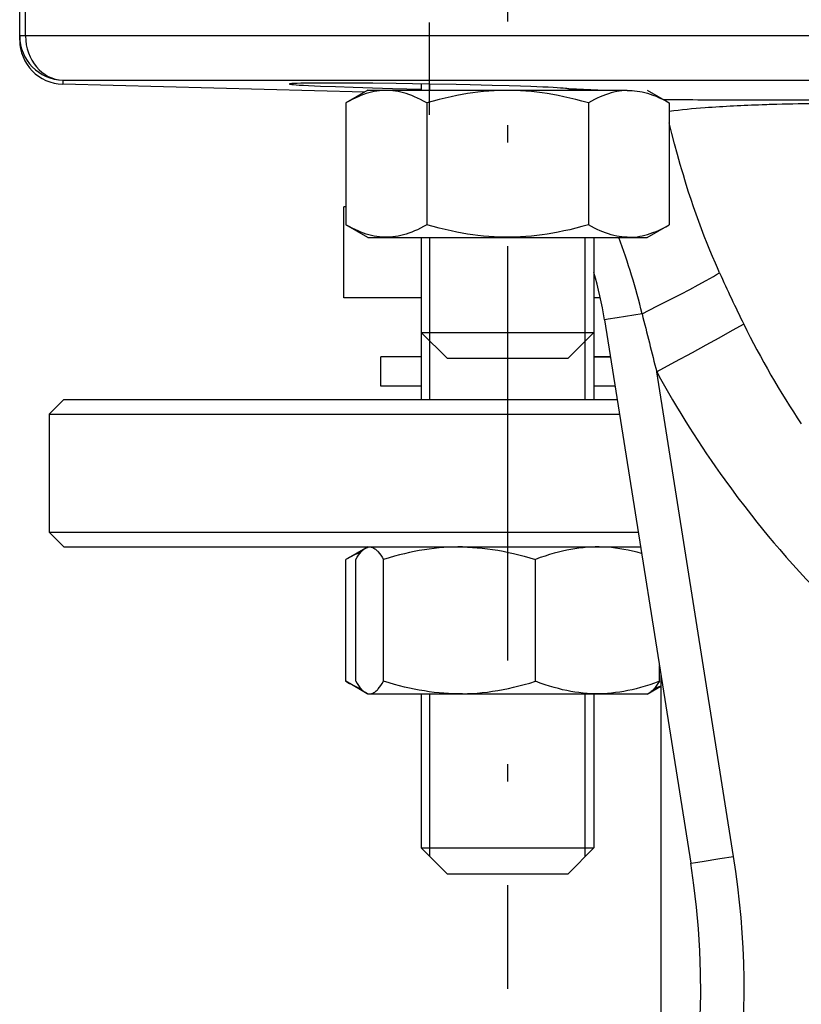
# Model space of a CAD drawing. Extents: x 0 to 420, y 0 to 297.
# Drawn here: x 137 to 142, y 206 to 212 of the extents above; entities that cross this region are included whole.
import ezdxf

# ---------------------------------------------------------------- set-up
doc = ezdxf.new("R2010")
doc.units = 0
doc.linetypes.add('DASHDOT', pattern=[18.5, 12, -3, 0.5, -3])
doc.layers.get('0').update_dxf_attribs({"linetype": 'CONTINUOUS'})

msp = doc.modelspace()

# ---------------------------------------------------------------- linework, layer by layer
at = {"color": 7, "linetype": 'DASHDOT', "ltscale": 0.2346}
msp.add_line((140.3414, 215.1433), (140.3414, 205.7593), dxfattribs=at)
at = {"color": 7, "linetype": 'DASHDOT', "ltscale": 0.052186}
msp.add_line((139.8111, 211.6951), (139.8111, 213.7825), dxfattribs=at)
at = {"color": 7, "ltscale": 0.025463}
for p, q in [((137.0305, 212.2295), (137.0305, 213.248)), ((137.0701, 212.2295), (137.0701, 213.248))]:
    msp.add_line(p, q, dxfattribs=at)
at = {"color": 7, "ltscale": 0.000687408}
msp.add_line((137.0305, 212.202), (137.0305, 212.2295), dxfattribs=at)
at = {"color": 7, "ltscale": 0.000990677}
msp.add_line((137.0701, 212.2295), (137.0305, 212.2295), dxfattribs=at)
at = {"color": 7, "ltscale": 0.145853}
msp.add_line((142.9043, 212.2295), (137.0701, 212.2295), dxfattribs=at)
at = {"color": 7, "ltscale": 0.000687898}
msp.add_line((137.3237, 211.9296), (137.3227, 211.9021), dxfattribs=at)
at = {"color": 7, "ltscale": 0.051242}
msp.add_line((139.3716, 211.8485), (137.3227, 211.9021), dxfattribs=at)
at = {"color": 7, "ltscale": 0.140688}
msp.add_line((137.3237, 211.9296), (142.9512, 211.9296), dxfattribs=at)
at = {"color": 7, "ltscale": 0.001074}
msp.add_line((139.7561, 211.9043), (139.7561, 211.8613), dxfattribs=at)
at = {"color": 7, "ltscale": 0.004541}
msp.add_line((139.9927, 211.9), (139.8111, 211.9034), dxfattribs=at)
at = {"color": 7, "ltscale": 0.00105}
msp.add_line((139.8146, 211.8613), (139.8146, 211.9033), dxfattribs=at)
at = {"color": 7, "ltscale": 0.004311}
for p, q in [((139.3938, 211.8613), (139.2445, 211.7751)), ((141.2891, 211.8613), (141.4384, 211.7751)), ((139.3938, 210.8613), (139.2445, 210.9475)), ((141.2891, 210.8613), (141.4384, 210.9475)), ((139.3938, 207.7613), (139.2445, 207.8475))]:
    msp.add_line(p, q, dxfattribs=at)
at = {"color": 7, "ltscale": 0.043922}
for p, q in [((139.3938, 211.8613), (141.1507, 211.8613)), ((139.3938, 210.8613), (141.1507, 210.8613))]:
    msp.add_line(p, q, dxfattribs=at)
at = {"color": 7, "ltscale": 9.84192e-05}
msp.add_line((140.8683, 211.8613), (140.8683, 211.8652), dxfattribs=at)
at = {"color": 7, "ltscale": 3.47137e-05}
msp.add_line((140.9268, 211.8627), (140.9268, 211.8613), dxfattribs=at)
at = {"color": 7, "ltscale": 0.020689}
for p, q in [((139.2445, 211.7751), (139.2445, 210.9475)), ((139.793, 211.7751), (139.793, 210.9475)), ((140.8899, 211.7751), (140.8899, 210.9475)), ((141.4384, 211.7751), (141.4384, 210.9475)), ((139.2445, 207.8475), (139.2445, 208.6751)), ((139.3112, 207.8475), (139.3112, 208.6751)), ((139.5001, 207.8475), (139.5001, 208.6751)), ((140.5304, 207.8475), (140.5304, 208.6751))]:
    msp.add_line(p, q, dxfattribs=at)
at = {"color": 7, "ltscale": 0.000348663}
msp.add_line((139.2445, 211.0704), (139.2305, 211.0704), dxfattribs=at)
at = {"color": 7, "ltscale": 0.015478}
msp.add_line((139.2305, 210.4513), (139.2305, 211.0704), dxfattribs=at)
at = {"color": 7, "ltscale": 0.016125}
for p, q in [((139.7561, 210.8613), (139.7561, 210.2163)), ((139.8146, 210.2163), (139.8146, 210.8613)), ((140.8683, 210.2163), (140.8683, 210.8613)), ((140.9268, 210.8613), (140.9268, 210.2163))]:
    msp.add_line(p, q, dxfattribs=at)
at = {"color": 7, "ltscale": 0.003459}
msp.add_line((141.1507, 210.8613), (141.2891, 210.8613), dxfattribs=at)
at = {"color": 7, "ltscale": 0.021566}
msp.add_line((140.9268, 210.6239), (140.9268, 209.7613), dxfattribs=at)
at = {"color": 7, "ltscale": 0.013008}
msp.add_line((139.7509, 210.4513), (139.2305, 210.4513), dxfattribs=at)
at = {"color": 7, "ltscale": 0.01}
msp.add_line((140.9268, 210.4513), (140.9268, 210.0513), dxfattribs=at)
at = {"color": 7, "ltscale": 0.001117}
msp.add_line((140.9715, 210.4513), (140.9268, 210.4513), dxfattribs=at)
at = {"color": 7, "ltscale": 0.093417}
msp.add_line((140.9997, 210.3024), (141.5843, 206.6117), dxfattribs=at)
at = {"color": 7, "ltscale": 0.001961}
msp.add_line((139.7561, 210.2163), (139.8345, 210.2163), dxfattribs=at)
at = {"color": 7, "ltscale": 0.006187}
for p, q in [((139.9311, 210.0413), (139.7561, 210.2163)), ((140.7518, 210.0413), (140.9268, 210.2163)), ((139.9311, 206.5413), (139.7561, 206.7163)), ((139.9311, 206.5413), (139.7561, 206.7163)), ((140.7518, 206.5413), (140.9268, 206.7163)), ((140.7518, 206.5413), (140.9268, 206.7163))]:
    msp.add_line(p, q, dxfattribs=at)
at = {"color": 7, "ltscale": 0.011375}
msp.add_line((139.7561, 210.2163), (139.7561, 209.7613), dxfattribs=at)
at = {"color": 7, "ltscale": 0.001463}
for p, q in [((139.8146, 210.1578), (139.8146, 210.2163)), ((140.8683, 210.1578), (140.8683, 210.2163)), ((139.8146, 206.6578), (139.8146, 206.7163)), ((140.8683, 206.6578), (140.8683, 206.7163))]:
    msp.add_line(p, q, dxfattribs=at)
at = {"color": 7, "ltscale": 0.027308}
msp.add_line((139.8345, 210.2163), (140.9268, 210.2163), dxfattribs=at)
at = {"color": 7, "ltscale": 0.009912}
for p, q in [((139.8146, 209.7613), (139.8146, 210.1578)), ((140.8683, 209.7613), (140.8683, 210.1578))]:
    msp.add_line(p, q, dxfattribs=at)
at = {"color": 7, "ltscale": 0.005}
msp.add_line((139.4805, 209.8513), (139.4805, 210.0513), dxfattribs=at)
at = {"color": 7, "ltscale": 0.006889}
for p, q in [((139.7561, 210.0513), (139.4805, 210.0513)), ((139.7561, 209.8513), (139.4805, 209.8513))]:
    msp.add_line(p, q, dxfattribs=at)
at = {"color": 7, "ltscale": 0.001374}
msp.add_line((139.9311, 210.0413), (139.986, 210.0413), dxfattribs=at)
at = {"color": 7, "ltscale": 0.019144}
msp.add_line((139.986, 210.0413), (140.7518, 210.0413), dxfattribs=at)
at = {"color": 7, "ltscale": 0.002818}
for p, q in [((140.9268, 210.0513), (141.0395, 210.0513)), ((141.0395, 210.0513), (140.9268, 210.0513))]:
    msp.add_line(p, q, dxfattribs=at)
at = {"color": 7, "ltscale": 0.083264}
msp.add_line((141.8753, 206.6586), (141.3543, 209.9482), dxfattribs=at)
at = {"color": 7, "ltscale": 0.00361}
msp.add_line((141.0712, 209.8513), (140.9268, 209.8513), dxfattribs=at)
at = {"color": 7, "ltscale": 0.003536}
msp.add_line((137.3305, 209.7613), (137.2305, 209.6613), dxfattribs=at)
at = {"color": 7, "ltscale": 0.093873}
msp.add_line((137.3305, 209.7613), (141.0854, 209.7613), dxfattribs=at)
at = {"color": 7, "ltscale": 0.02}
msp.add_line((137.2305, 209.6613), (137.2305, 208.8613), dxfattribs=at)
at = {"color": 7, "ltscale": 0.096769}
msp.add_line((137.2305, 209.6613), (141.1013, 209.6613), dxfattribs=at)
at = {"color": 7, "ltscale": 0.099937}
msp.add_line((137.2305, 208.8613), (141.228, 208.8613), dxfattribs=at)
at = {"color": 7, "ltscale": 0.003535}
msp.add_line((137.3305, 208.7613), (137.2305, 208.8613), dxfattribs=at)
at = {"color": 7, "ltscale": 0.097832}
msp.add_line((137.3305, 208.7613), (141.2438, 208.7613), dxfattribs=at)
at = {"color": 7, "ltscale": 0.00381}
msp.add_line((139.3764, 208.7513), (139.2445, 208.6751), dxfattribs=at)
at = {"color": 7, "ltscale": 0.000484515}
for p, q in [((139.3938, 208.7613), (139.377, 208.7516)), ((139.3938, 207.7613), (139.377, 207.771)), ((141.2891, 207.7613), (141.3058, 207.771))]:
    msp.add_line(p, q, dxfattribs=at)
at = {"color": 7, "ltscale": 0.002659}
msp.add_line((141.3717, 207.8475), (141.3717, 207.9539), dxfattribs=at)
at = {"color": 7, "ltscale": 0.096338}
msp.add_line((141.3805, 207.8982), (141.3805, 204.0446), dxfattribs=at)
at = {"color": 7, "ltscale": 0.00264}
msp.add_line((141.2891, 207.7613), (141.3805, 207.8141), dxfattribs=at)
at = {"color": 7, "ltscale": 0.016084}
msp.add_line((140.0371, 207.7613), (139.3938, 207.7613), dxfattribs=at)
at = {"color": 7, "ltscale": 0.026125}
for p, q in [((139.7561, 207.7613), (139.7561, 206.7163)), ((139.8146, 206.7163), (139.8146, 207.7613)), ((140.8683, 206.7163), (140.8683, 207.7613)), ((140.9268, 207.7613), (140.9268, 206.7163)), ((140.9268, 207.7613), (140.9268, 206.7163))]:
    msp.add_line(p, q, dxfattribs=at)
at = {"color": 7, "ltscale": 0.031298}
msp.add_line((141.2891, 207.7613), (140.0371, 207.7613), dxfattribs=at)
at = {"color": 7, "ltscale": 0.024025}
msp.add_line((139.7561, 206.7163), (140.7171, 206.7163), dxfattribs=at)
at = {"color": 7, "ltscale": 0.005243}
msp.add_line((140.7171, 206.7163), (140.9268, 206.7163), dxfattribs=at)
at = {"color": 7, "ltscale": 0.016842}
msp.add_line((139.9311, 206.5413), (140.6048, 206.5413), dxfattribs=at)
at = {"color": 7, "ltscale": 0.003676}
msp.add_line((140.6048, 206.5413), (140.7518, 206.5413), dxfattribs=at)
at = {"color": 7}
for points in [[(138.9379, 211.9082), (138.9138, 211.9076), (138.8939, 211.9069), (138.8784, 211.9061), (138.8677, 211.9051), (138.8643, 211.9046), (138.8621, 211.9041), (138.8615, 211.9038), (138.8612, 211.9036), (138.8611, 211.9035), (138.8611, 211.9034)], [(138.8611, 211.9034), (138.8611, 211.9033), (138.8612, 211.9031), (138.8614, 211.903), (138.8621, 211.9026), (138.8635, 211.9022), (138.8684, 211.9013), (138.8769, 211.9002), (138.8885, 211.8991), (138.9062, 211.8977), (138.9281, 211.8963), (138.9566, 211.8947), (138.9899, 211.893), (139.0724, 211.8894), (139.1741, 211.8856), (139.293, 211.8816), (139.4238, 211.8778), (139.5614, 211.8741), (139.7561, 211.8695)], [(139.8111, 211.9034), (139.6971, 211.9051), (139.5853, 211.9066), (139.4281, 211.9083), (139.2812, 211.9094), (139.194, 211.9097), (139.1139, 211.9098), (139.0442, 211.9095), (138.9837, 211.909), (138.9379, 211.9082)], [(140.7606, 211.869), (140.7597, 211.8695), (140.7564, 211.8704), (140.7512, 211.8714), (140.7441, 211.8724), (140.7351, 211.8734), (140.718, 211.8749), (140.7003, 211.8763), (140.678, 211.8778), (140.6499, 211.8794), (140.617, 211.8812), (140.5809, 211.8828), (140.4995, 211.8862), (140.4283, 211.8887), (140.3522, 211.8911), (140.2359, 211.8944), (140.0865, 211.898), (139.9927, 211.9)], [(139.793, 211.7751), (139.7711, 211.7873), (139.75, 211.7983), (139.7296, 211.8083), (139.7099, 211.8172), (139.6906, 211.8251), (139.6719, 211.8321), (139.6535, 211.8383), (139.6356, 211.8436), (139.6179, 211.8481), (139.5993, 211.8521), (139.5811, 211.8552), (139.5629, 211.8575), (139.545, 211.8591), (139.527, 211.8598), (139.5092, 211.8598), (139.4912, 211.859), (139.4733, 211.8574), (139.4551, 211.855), (139.4368, 211.8518), (139.4183, 211.8478), (139.4007, 211.8433), (139.3828, 211.8379), (139.3646, 211.8318), (139.346, 211.8248), (139.3269, 211.8169), (139.3073, 211.808), (139.2871, 211.7982), (139.2662, 211.7872), (139.2445, 211.7751)], [(140.8899, 211.7751), (140.8462, 211.7873), (140.804, 211.7983), (140.7633, 211.8083), (140.7237, 211.8172), (140.6853, 211.8251), (140.6478, 211.8321), (140.6111, 211.8383), (140.5751, 211.8436), (140.5398, 211.8481), (140.5027, 211.8521), (140.4661, 211.8552), (140.4299, 211.8575), (140.3939, 211.8591), (140.3581, 211.8598), (140.3223, 211.8598), (140.2865, 211.859), (140.2505, 211.8574), (140.2143, 211.855), (140.1776, 211.8518), (140.1405, 211.8478), (140.1054, 211.8433), (140.0697, 211.8379), (140.0333, 211.8318), (139.996, 211.8248), (139.9579, 211.8169), (139.9186, 211.808), (139.8782, 211.7982), (139.8363, 211.7872), (139.793, 211.7751)], [(141.1529, 211.8598), (141.1353, 211.8589), (141.1176, 211.8573), (141.0998, 211.8549), (141.0818, 211.8517), (141.0636, 211.8477), (141.0451, 211.8429), (141.0262, 211.8372), (141.0069, 211.8307), (140.9872, 211.8231), (140.9689, 211.8154), (140.9501, 211.8068), (140.9307, 211.7972), (140.9106, 211.7867), (140.8899, 211.7751)], [(141.1529, 211.8598), (141.1699, 211.8599), (141.1868, 211.8593), (141.2038, 211.858), (141.2209, 211.856), (141.2381, 211.8533), (141.2555, 211.8499), (141.2732, 211.8457), (141.2911, 211.8407), (141.3094, 211.8348), (141.3281, 211.8282), (141.3488, 211.8199), (141.37, 211.8106), (141.392, 211.8001), (141.4147, 211.7883), (141.4384, 211.7751)], [(141.7805, 210.6214), (141.7658, 210.6547), (141.7514, 210.6879), (141.7326, 210.7321), (141.7142, 210.7762), (141.6962, 210.8203), (141.6766, 210.8699), (141.6576, 210.9196), (141.6391, 210.9693), (141.6212, 211.019), (141.6037, 211.069), (141.5868, 211.1191), (141.5704, 211.1694), (141.5544, 211.2201), (141.5443, 211.2528), (141.5344, 211.2857), (141.524, 211.321), (141.5137, 211.3565), (141.4944, 211.4257), (141.4753, 211.4963), (141.4566, 211.5677), (141.4384, 211.6397)], [(139.793, 210.9475), (139.7711, 210.9353), (139.75, 210.9242), (139.7296, 210.9143), (139.7099, 210.9054), (139.6906, 210.8975), (139.6719, 210.8905), (139.6535, 210.8843), (139.6356, 210.879), (139.6179, 210.8745), (139.5993, 210.8705), (139.5811, 210.8674), (139.5629, 210.865), (139.545, 210.8635), (139.527, 210.8627), (139.5092, 210.8628), (139.4912, 210.8636), (139.4733, 210.8652), (139.4551, 210.8676), (139.4368, 210.8708), (139.4183, 210.8748), (139.4007, 210.8793), (139.3828, 210.8846), (139.3646, 210.8908), (139.346, 210.8978), (139.3269, 210.9057), (139.3073, 210.9145), (139.2871, 210.9244), (139.2662, 210.9354), (139.2445, 210.9475)], [(140.8899, 210.9475), (140.8462, 210.9353), (140.804, 210.9242), (140.7633, 210.9143), (140.7237, 210.9054), (140.6853, 210.8975), (140.6478, 210.8905), (140.6111, 210.8843), (140.5751, 210.879), (140.5398, 210.8745), (140.5027, 210.8705), (140.4661, 210.8674), (140.4299, 210.865), (140.3939, 210.8635), (140.3581, 210.8627), (140.3223, 210.8628), (140.2865, 210.8636), (140.2505, 210.8652), (140.2143, 210.8676), (140.1776, 210.8708), (140.1405, 210.8748), (140.1054, 210.8793), (140.0697, 210.8846), (140.0333, 210.8908), (139.996, 210.8978), (139.9579, 210.9057), (139.9186, 210.9145), (139.8782, 210.9244), (139.8363, 210.9354), (139.793, 210.9475)], [(141.1529, 210.8628), (141.1353, 210.8637), (141.1176, 210.8653), (141.0998, 210.8677), (141.0818, 210.8708), (141.0636, 210.8748), (141.0451, 210.8796), (141.0262, 210.8853), (141.0069, 210.8919), (140.9872, 210.8995), (140.9689, 210.9072), (140.9501, 210.9158), (140.9307, 210.9253), (140.9106, 210.9359), (140.8899, 210.9475)], [(141.1529, 210.8628), (141.1699, 210.8627), (141.1868, 210.8633), (141.2038, 210.8646), (141.2209, 210.8665), (141.2381, 210.8693), (141.2555, 210.8727), (141.2732, 210.8769), (141.2911, 210.8819), (141.3094, 210.8877), (141.3281, 210.8944), (141.3488, 210.9026), (141.37, 210.912), (141.392, 210.9225), (141.4147, 210.9343), (141.4384, 210.9475)], [(141.2544, 210.3435), (141.355, 210.394), (141.4045, 210.4191), (141.4533, 210.4441), (141.5167, 210.477), (141.5777, 210.5091), (141.6356, 210.5401), (141.6894, 210.5694), (141.7381, 210.5967), (141.7601, 210.6094), (141.7805, 210.6214)], [(141.2544, 210.3435), (141.0858, 210.3166), (141.0242, 210.3066), (141.0026, 210.3029), (141.0001, 210.3025), (140.9998, 210.3024), (140.9997, 210.3024), (140.9997, 210.3024)], [(141.9444, 210.2726), (141.8658, 210.2287), (141.7745, 210.1782), (141.6862, 210.1295), (141.5936, 210.0787), (141.4749, 210.0138), (141.3543, 209.9482)], [(141.8161, 209.2146), (141.8603, 209.154), (141.9051, 209.0938), (141.9506, 209.0341), (141.9736, 209.0044), (141.9967, 208.9748), (142.0341, 208.9276), (142.0719, 208.8808), (142.1102, 208.8342), (142.1488, 208.788), (142.188, 208.7421), (142.232, 208.6915), (142.2766, 208.6412), (142.3217, 208.5914), (142.3675, 208.542), (142.4138, 208.4931), (142.4608, 208.4446), (142.5083, 208.3967), (142.5323, 208.3729), (142.5565, 208.3492), (142.5808, 208.3257), (142.6053, 208.3023), (142.6281, 208.2807)], [(139.3112, 208.6751), (139.3208, 208.6906), (139.33, 208.7042), (139.3388, 208.716), (139.3473, 208.7262), (139.3515, 208.7307), (139.3556, 208.7348), (139.361, 208.7399), (139.3663, 208.7443), (139.3715, 208.7481), (139.377, 208.7516)], [(139.377, 208.7516), (139.3834, 208.7549), (139.3897, 208.7573), (139.396, 208.759), (139.4023, 208.7598), (139.4085, 208.7598), (139.4148, 208.7591), (139.421, 208.7575), (139.4274, 208.7551), (139.4337, 208.7519), (139.4402, 208.7478), (139.4454, 208.7439), (139.4507, 208.7395), (139.456, 208.7345), (139.4601, 208.7304), (139.4642, 208.7258), (139.4726, 208.7157), (139.4814, 208.7039), (139.4905, 208.6905), (139.5001, 208.6751)], [(140.0363, 208.7598), (140.0045, 208.7599), (139.9727, 208.7593), (139.9408, 208.758), (139.9087, 208.756), (139.8763, 208.7533), (139.8436, 208.7499), (139.8104, 208.7457), (139.7767, 208.7407), (139.7424, 208.7348), (139.7073, 208.7282), (139.675, 208.7214), (139.642, 208.7139), (139.6081, 208.7055), (139.5732, 208.6963), (139.5373, 208.6862), (139.5001, 208.6751)], [(140.0363, 208.7598), (140.0694, 208.7589), (140.1026, 208.7573), (140.1361, 208.7549), (140.1699, 208.7517), (140.2042, 208.7478), (140.2389, 208.743), (140.2744, 208.7373), (140.3105, 208.7307), (140.3476, 208.7231), (140.382, 208.7154), (140.4174, 208.7068), (140.4538, 208.6972), (140.4914, 208.6867), (140.5304, 208.6751)], [(141.2511, 208.7152), (141.2201, 208.7237), (141.1899, 208.7312), (141.1604, 208.7377), (141.1315, 208.7433), (141.1031, 208.7481), (141.0747, 208.7521), (141.0467, 208.7552), (141.0189, 208.7576), (140.9913, 208.7591), (140.9638, 208.7598), (140.9364, 208.7598), (140.9089, 208.759), (140.8813, 208.7574), (140.8535, 208.755), (140.8254, 208.7518), (140.797, 208.7478), (140.77, 208.7433), (140.7426, 208.7379), (140.7147, 208.7318), (140.6861, 208.7248), (140.6569, 208.7169), (140.6268, 208.7081), (140.5957, 208.6982), (140.5636, 208.6872), (140.5304, 208.6751)], [(139.3112, 207.8475), (139.3208, 207.832), (139.33, 207.8184), (139.3388, 207.8066), (139.3473, 207.7964), (139.3515, 207.7919), (139.3556, 207.7877), (139.361, 207.7827), (139.3663, 207.7783), (139.3715, 207.7745), (139.377, 207.771)], [(139.377, 207.771), (139.3834, 207.7677), (139.3897, 207.7652), (139.396, 207.7636), (139.4023, 207.7628), (139.4085, 207.7627), (139.4148, 207.7635), (139.421, 207.7651), (139.4274, 207.7675), (139.4337, 207.7707), (139.4402, 207.7748), (139.4454, 207.7786), (139.4507, 207.7831), (139.456, 207.7881), (139.4601, 207.7922), (139.4642, 207.7967), (139.4726, 207.8069), (139.4814, 207.8186), (139.4905, 207.8321), (139.5001, 207.8475)], [(140.0363, 207.7628), (140.0045, 207.7627), (139.9727, 207.7633), (139.9408, 207.7646), (139.9087, 207.7666), (139.8763, 207.7693), (139.8436, 207.7727), (139.8104, 207.7769), (139.7767, 207.7819), (139.7424, 207.7877), (139.7073, 207.7944), (139.675, 207.8012), (139.642, 207.8087), (139.6081, 207.8171), (139.5732, 207.8263), (139.5373, 207.8364), (139.5001, 207.8475)], [(140.0363, 207.7628), (140.0694, 207.7637), (140.1026, 207.7653), (140.1361, 207.7677), (140.1699, 207.7708), (140.2042, 207.7748), (140.2389, 207.7796), (140.2744, 207.7853), (140.3105, 207.7919), (140.3476, 207.7995), (140.382, 207.8072), (140.4174, 207.8158), (140.4538, 207.8253), (140.4914, 207.8359), (140.5304, 207.8475)], [(141.3717, 207.8475), (141.3382, 207.8353), (141.3058, 207.8242), (141.2746, 207.8143), (141.2442, 207.8054), (141.2148, 207.7975), (141.186, 207.7905), (141.1579, 207.7843), (141.1303, 207.779), (141.1031, 207.7745), (141.0747, 207.7705), (141.0467, 207.7674), (141.0189, 207.765), (140.9913, 207.7635), (140.9638, 207.7627), (140.9364, 207.7628), (140.9089, 207.7636), (140.8813, 207.7652), (140.8535, 207.7675), (140.8254, 207.7708), (140.797, 207.7748), (140.77, 207.7793), (140.7426, 207.7847), (140.7147, 207.7908), (140.6861, 207.7978), (140.6569, 207.8057), (140.6268, 207.8145), (140.5957, 207.8244), (140.5636, 207.8354), (140.5304, 207.8475)], [(141.3717, 207.8475), (141.3621, 207.832), (141.3529, 207.8184), (141.344, 207.8066), (141.3355, 207.7964), (141.3314, 207.7919), (141.3273, 207.7877), (141.3219, 207.7827), (141.3166, 207.7783), (141.3114, 207.7745), (141.3058, 207.771)], [(141.5843, 206.6117), (141.5843, 206.6117), (141.5847, 206.6118), (141.5881, 206.6124), (141.6163, 206.6171), (141.6624, 206.6246), (141.7818, 206.6438), (141.8753, 206.6586)]]:
    msp.add_lwpolyline(points, dxfattribs=at)
for centre, radius, start, end in [((137.3305, 212.2296), 0.3, 180.00271, 268.70102), ((137.3305, 212.202), 0.3, 179.99999, 268.5), ((140.486, 202.4692), 9.4038, 87.14412, 88.32666), ((142.0064, 288.4072), 76.611, 269.544711, 269.745737), ((142.4611, 387.8251), 176.03, 269.741338, 269.890189), ((142.4079, 201.5693), 10.198, 91.90306, 94.0824), ((142.2154, 208.3387), 3.4261, 91.40365, 92.44645), ((142.8241, 574.0188), 362.224, 269.889212, 269.981474), ((142.8801, 185.083), 26.6913, 90.36299, 91.60707), ((142.0015, 207.2003), 4.5522, 94.02639, 97.10579), ((136.8274, 209.2742), 4.5543, 13.5799, 20.39472), ((138.5305, 209.9113), 2.5, 9, 16.56208), ((150.4285, 214.4729), 9.4669, 204.00618, 206.33897), ((172.4963, 218.0242), 32.1722, 193.81198, 194.53819), ((147.4137, 212.9708), 6.0986, 206.25873, 213.61177), ((147.277, 213.1647), 6.7398, 208.50548, 215.8798), ((139.632, 208.0133), 0.7668, 111.89187, 120.35392), ((139.632, 208.5092), 0.7668, 239.6461, 248.10806), ((141.0884, 208.4252), 0.6749, 291.59378, 295.64984), ((136.152, 205.7513), 5.5, 319.67216, 9), ((136.1462, 205.7514), 5.8005, 336.15552, 8.99801)]:
    msp.add_arc(centre, radius, start, end, dxfattribs=at)
msp.add_ellipse((137.3305, 212.2295), major_axis=(0, 0.3), ratio=0.867925, start_param=1.570796, end_param=3.115413, dxfattribs=at)

doc.saveas('drawing.dxf')
